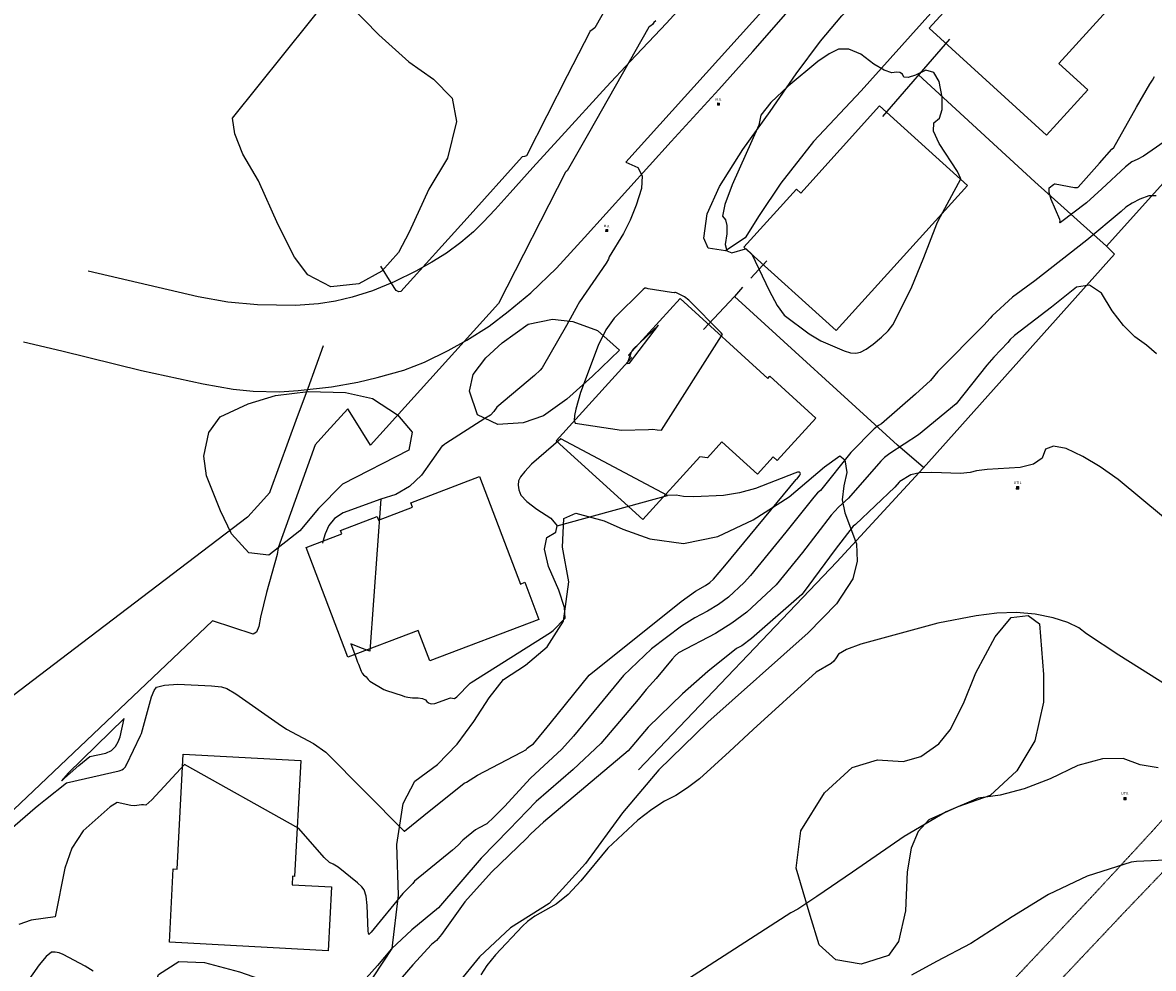
# Model space of a CAD drawing. Extents: x 1269897 to 1275597, y 523015 to 527763.
# Drawn here: x 1271860 to 1272197, y 525664 to 525946 of the extents above; entities that cross this region are included whole.
import ezdxf
from ezdxf.enums import TextEntityAlignment as Align

# ---------------------------------------------------------------- set-up
doc = ezdxf.new("R2010")
doc.units = 0
doc.header["$MEASUREMENT"] = 0
doc.linetypes.add('HIDDEN2', pattern=[0.1875, 0.125, -0.0625])
doc.layers.get('0').update_dxf_attribs({"linetype": 'CONTINUOUS'})
doc.layers.add('Obscure', color=1, linetype='CONTINUOUS')
doc.layers.add('SITE-MISC', color=8, linetype='CONTINUOUS', lineweight=0)
doc.layers.add('UTIL-MISC-STRC', color=8, linetype='CONTINUOUS', lineweight=0)
for name, color, linetype, lineweight, transparency in [('V-BLDG', 85, 'CONTINUOUS', 25, 0.3), ('V-FENC-LINK', 25, 'FENCELINE3', 25, 0.3), ('V-ROAD-GRVL', 1, 'HIDDEN2', 25, 0.3), ('V-UTIL', 8, 'CONTINUOUS', 25, 0.3)]:
    doc.layers.add(name, color=color, linetype=linetype, lineweight=lineweight, transparency=transparency)
doc.layers.add('V-ROAD-ASPH', color=1, linetype='CONTINUOUS', transparency=0.3)
doc.layers.add('V-VEGE-TREE', color=65, linetype='TREELINE3', transparency=0.3)
doc.styles.add('Style-WORKING', font='WORKING.shx')
doc.linetypes.add('FENCELINE3', pattern='A,0.35,-0.001,["X",Standard,S=0.08,R=0,X=0,Y=-0.04],0', length=0.351)
doc.linetypes.add('TREELINE3', pattern='A,0,-0.0325,[206,jpccad.shx,S=0.0325,R=0,X=0,Y=0],-0.03', length=0.0625)

# ---------------------------------------------------------------- blocks, each defined once
blk = doc.blocks.new('UTILM')
at = {"layer": 'UTIL-MISC-STRC', "linetype": 'Continuous', "lineweight": 13}
blk.add_hatch(color=36, dxfattribs=at).paths.add_polyline_path([(-0.014168, 0.014168), (-0.014168, -0.014168), (0.014168, -0.014168), (0.014168, 0.014168)])
at = {"layer": 'UTIL-MISC-STRC', "linetype": 'Continuous', "lineweight": 13, "flags": 128}
blk.add_lwpolyline([(-0.014168, 0.014168), (-0.014168, -0.014168), (0.014168, -0.014168), (0.014168, 0.014168), (-0.014168, 0.014168)], close=True, dxfattribs=at)
at = {"layer": 'UTIL-MISC-STRC', "linetype": 'Continuous', "lineweight": 0}
blk.add_point((0, 0), dxfattribs=at)
at = {"layer": 'UTIL-MISC-STRC', "linetype": 'Continuous', "lineweight": 13, "style": 'Style-WORKING'}
blk.add_text('UTIL', height=0.032, dxfattribs=at).set_placement((-0.00125, 0.04499999999999998), align=Align.CENTER)
blk = doc.blocks.new('MB')
at = {"layer": 'SITE-MISC', "linetype": 'Continuous', "lineweight": 13}
blk.add_hatch(color=36, dxfattribs=at).paths.add_polyline_path([(-0.010626, 0.010626), (-0.010626, -0.010626), (0.010626, -0.010626), (0.010626, 0.010626)])
at = {"layer": 'SITE-MISC', "linetype": 'Continuous', "lineweight": 13, "flags": 128}
blk.add_lwpolyline([(-0.010626, 0.010626), (-0.010626, -0.010626), (0.010626, -0.010626), (0.010626, 0.010626), (-0.010626, 0.010626)], close=True, dxfattribs=at)
at = {"layer": 'SITE-MISC', "linetype": 'Continuous', "lineweight": 0}
blk.add_point((0, 0), dxfattribs=at)
at = {"layer": 'SITE-MISC', "linetype": 'Continuous', "lineweight": 13, "style": 'Style-WORKING'}
blk.add_text('M.B.', height=0.024, dxfattribs=at).set_placement((-0.00094482421875, 0.034626), align=Align.CENTER)

msp = doc.modelspace()

# ---------------------------------------------------------------- linework, layer by layer
at = {"color": 128, "linetype": 'ByBlock', "lineweight": -2, "flags": 128}
for points, elevation in [([(1272125.619102344, 525999.0665945744), (1272040.039102344, 525904.1665945745), (1272043.579102344, 525902.5365945743), (1272044.859102344, 525900.0665945744), (1272044.709102344, 525896.3265945744), (1272043.119102344, 525891.3165945744), (1272041.339102344, 525886.8265945744), (1272039.369102344, 525882.8465945744), (1272035.029102344, 525875.8765945744), (1272034.869102344, 525875.2465945743), (1272034.139102344, 525874.0365945743), (1272026.239102344, 525862.4965945743), (1272025.849102344, 525861.8665945744), (1272025.769102344, 525861.6565945745), (1272022.309102344, 525855.4665945743), (1272015.049102344, 525842.8065945744), (1272014.539102344, 525842.1265945744), (1272012.859102344, 525840.5865945744), (1272001.589102344, 525831.1265945744), (1272000.679102344, 525829.7965945743), (1271999.659102344, 525828.7965945743), (1271998.059102344, 525827.7265945743), (1271986.419102344, 525820.3465945744), (1271986.089102344, 525820.0665945744), (1271985.459102344, 525819.6465945744), (1271985.339102344, 525819.5865945744), (1271979.099102344, 525810.8965945744), (1271975.559102344, 525807.5465945743), (1271971.519102344, 525805.1665945745), (1271966.989102344, 525803.7365945743), (1271955.809102344, 525799.6665945745), (1271953.259102344, 525797.9565945745), (1271951.479102344, 525795.8565945744), (1271950.469102344, 525793.3665945744), (1271949.749102344, 525791.1365945744), (1271949.642495209, 525790.6617082441)], 416), ([(1272049.904324057, 525977.8146577853), (1272030.792615858, 525944.1760540338), (1272030.030154976, 525943.5850156271), (1272029.298333114, 525943.0427484206), (1272029.262141588, 525942.9719253567), (1272022.537082439, 525929.811681787), (1272010.37962866, 525906.0208051006), (1272009.78448696, 525905.8486458564), (1272009.196602344, 525905.7415945744), (1272009.154404948, 525905.6948032856), (1271992.711421433, 525887.4617258147), (1271972.982602344, 525865.5850945743), (1271972.359346247, 525865.4751311598), (1271971.555769011, 525865.8951660029), (1271971.548209664, 525865.9072095461), (1271970.143482537, 525868.145219269), (1271967.01514278, 525873.1292867481)], 412), ([(1272048.938514109, 525946.2242416333), (1272048.416245201, 525945.6934517173), (1272047.922991233, 525945.1915945744), (1272047.433696939, 525944.773081061), (1272046.939102344, 525944.4534366797), (1272046.907501914, 525944.3978166204), (1272028.907509582, 525912.7159489781), (1272022.536940182, 525901.503081061), (1272022.282786555, 525901.3060682587), (1272022.038845934, 525901.1253125232), (1272022.026782092, 525901.1017048352), (1272002.069102344, 525862.0465945743), (1271963.949102344, 525819.7765945743), (1271958.833895742, 525827.9261361392), (1271957.144451181, 525830.617757365), (1271957.139348996, 525830.6120974505), (1271950.964559485, 525823.7623309492), (1271947.494218623, 525819.912641086), (1271947.488604733, 525819.8970775835), (1271936.429102344, 525789.2365945743), (1271936.089102344, 525787.2465945743), (1271932.969102344, 525775.8765945744), (1271931.169102344, 525768.6065945744), (1271930.709102344, 525765.7965945743), (1271929.989102344, 525764.1065945744), (1271928.979102344, 525763.5365945743), (1271916.819102344, 525767.4965945743), (1271822.049102344, 525677.4865945743)], 414), ([(1272122.449102344, 525930.3265945744), (1272121.699102344, 525930.8265945744), (1272120.629102344, 525930.9465945745), (1272119.239102344, 525930.6965945745), (1272117.009102344, 525931.4965945743), (1272113.929102344, 525933.3565945744), (1272110.019102344, 525936.2665945743), (1272106.499102344, 525937.7465945743), (1272103.379102344, 525937.8165945744), (1272100.659102344, 525936.4465945745), (1272097.259102344, 525934.1665945745), (1272088.429102344, 525926.8065945744), (1272083.189102344, 525921.9365945745), (1272080.259102344, 525918.0965945744), (1272079.629102344, 525915.1965945745), (1272071.749102344, 525897.3665945744), (1272069.519102344, 525891.5365945743), (1272068.829102344, 525888.0865945744), (1272069.699102344, 525886.9865945743), (1272070.119102344, 525885.2165945743), (1272070.109102344, 525882.7465945743), (1272069.649102344, 525879.6065945744), (1272070.159102344, 525877.7465945743), (1272071.609102344, 525877.1665945745), (1272075.699102344, 525878.2765945743), (1272075.846023745, 525878.2917411106), (1272077.609858365, 525876.6956153556), (1272082.729102344, 525865.8765945744), (1272085.139102344, 525861.4065945745), (1272087.179102344, 525858.5265945743), (1272094.679102344, 525852.9565945745), (1272098.119102344, 525850.9065945745), (1272105.079102344, 525847.8965945744), (1272106.959102344, 525847.3665945744), (1272108.579102344, 525847.2365945743), (1272109.939102344, 525847.5165945743), (1272111.669102344, 525848.4065945745), (1272113.769102344, 525849.8865945744), (1272116.249102344, 525851.9665945743), (1272118.199102344, 525853.8765945744), (1272119.619102344, 525855.6165945744), (1272125.079102344, 525866.5165945743), (1272128.779102344, 525875.7065945745), (1272132.659102344, 525885.7565945743), (1272133.138783473, 525886.6809116341), (1272139.822986004, 525899.123309704), (1272139.829102344, 525899.1665945745), (1272138.819102344, 525901.3765945744), (1272133.369102344, 525909.6765945745), (1272131.739102344, 525913.3365945744), (1272131.779102344, 525915.8765945744), (1272133.479102344, 525917.2865945743), (1272134.329102344, 525919.8065945744), (1272134.309102344, 525923.4465945745), (1272133.429102344, 525928.2065945745), (1272131.809102344, 525930.8865945744), (1272129.459102344, 525931.5065945743), (1272126.379102344, 525930.0465945743), (1272124.179102344, 525929.3565945744), (1272122.869102344, 525929.4565945745), (1272122.449102344, 525930.3265945744)], 418), ([(1272202.969102344, 525912.0065945743), (1272194.239102344, 525905.9365945745), (1272192.389102344, 525904.8865945744), (1272190.799102344, 525904.2165945743), (1272188.929102344, 525902.7465945743), (1272181.849102344, 525896.2065945745), (1272177.309102344, 525891.9665945743), (1272169.519102344, 525886.1165945744), (1272169.429102344, 525886.0965945744), (1272169.379102344, 525886.1665945745), (1272169.399102344, 525886.6165945744), (1272169.299102344, 525887.0865945744), (1272166.729102344, 525892.9765945743), (1272166.119102344, 525895.0865945744), (1272166.179102344, 525896.4365945745), (1272167.429102344, 525897.4465945745), (1272167.789102344, 525897.6765945745), (1272167.959102344, 525897.7165945743), (1272173.709102344, 525896.6065945744), (1272174.569102344, 525896.5465945743), (1272174.829102344, 525896.6665945745), (1272181.159102344, 525903.8465945744), (1272184.799102344, 525907.9565945745), (1272185.419102344, 525908.5465945743), (1272192.239102344, 525920.5165945743), (1272196.139102344, 525927.3965945744), (1272196.949102344, 525928.5765945744), (1272197.519102344, 525929.6265945744)], 416), ([(1272198.029102344, 525894.0665945744), (1272195.899102344, 525894.0965945744), (1272193.159102344, 525893.0665945744), (1272190.869102344, 525891.9365945745), (1272189.029102344, 525890.7165945743), (1272187.629102344, 525889.3965945744), (1272177.429102344, 525880.8465945744), (1272161.919102344, 525868.7965945743), (1272155.229102344, 525863.9265945745), (1272149.189102344, 525858.3765945744), (1272148.619102344, 525857.6365945744), (1272146.659102344, 525855.5865945744), (1272132.959102344, 525841.7765945743), (1272130.779102344, 525839.1165945744), (1272126.359102344, 525835.0365945743), (1272116.229102344, 525826.2065945745), (1272115.309102344, 525825.6565945745), (1272114.049102344, 525824.6565945745), (1272107.029102344, 525817.6265945744), (1272098.029102344, 525806.2865945743), (1272097.179102344, 525805.5665945744), (1272096.079102344, 525804.3565945744), (1272087.749102344, 525793.8565945744), (1272077.169102344, 525780.9965945743), (1272075.289102344, 525778.9165945745), (1272070.569102344, 525774.5065945743), (1272067.649102344, 525772.3765945744), (1272064.339102344, 525770.3365945744), (1272060.629102344, 525768.4065945745), (1272056.619102344, 525765.9065945745), (1272047.669102344, 525759.1565945745), (1272039.319102344, 525751.1665945745), (1272024.409102344, 525733.1165945744), (1272020.969102344, 525729.1965945745), (1272011.649102344, 525720.5865945744), (1272003.839102344, 525712.1865945745), (1272000.729102344, 525708.9465945745), (1271998.609102344, 525707.0465945743), (1271996.099102344, 525705.7265945743), (1271995.379102344, 525705.2765945743), (1271995.219102344, 525705.2165945743), (1271991.479102344, 525702.1265945744), (1271990.099102344, 525700.6665945745), (1271988.399102344, 525699.1865945745), (1271977.089102344, 525689.9565945745), (1271976.559102344, 525689.2565945743), (1271975.789102344, 525688.3965945744), (1271973.549102344, 525686.2365945743), (1271964.149102344, 525674.7065945745), (1271963.999102344, 525674.5865945744), (1271963.949102344, 525674.5265945743), (1271963.899102344, 525674.4865945743), (1271963.569102344, 525674.0965945744), (1271963.469102344, 525674.0365945743), (1271963.419102344, 525674.0765945744), (1271963.389102344, 525674.4365945745), (1271963.289102344, 525675.0265945743), (1271962.949102344, 525682.7165945743), (1271962.609102344, 525685.4765945743), (1271962.069102344, 525687.3065945744), (1271961.329102344, 525688.1965945745), (1271960.089102344, 525689.3965945744), (1271954.299102344, 525694.1065945744), (1271952.819102344, 525695.0265945743), (1271951.719102344, 525695.5165945743), (1271950.089102344, 525696.9465945745), (1271942.599752499, 525705.5977758004), (1271908.524641664, 525724.6262078951), (1271898.829102344, 525714.1065945744), (1271896.999102344, 525712.5865945744), (1271896.329102344, 525712.6565945745), (1271895.659102344, 525712.6465945744), (1271895.009102344, 525712.5765945744), (1271894.349102344, 525712.4165945745), (1271893.509102344, 525712.3965945744), (1271892.489102344, 525712.4965945743), (1271888.419102344, 525713.3365945744), (1271886.329102344, 525712.0265945743), (1271878.369102344, 525704.8865945744), (1271874.989102344, 525699.7365945743), (1271872.829102344, 525693.7665945743), (1271869.959102344, 525679.2565945743), (1271862.859102344, 525678.2565945743), (1271859.139102344, 525677.0165945743)], 418), ([(1272046.756572803, 525824.4989531382), (1272048.040504448, 525824.5776615917), (1272049.365713135, 525824.408809854), (1272050.660504448, 525824.3126615917), (1272068.552780057, 525852.3419299568), (1272068.859102344, 525852.7465945743), (1272068.479102344, 525853.2565945743), (1272058.769102344, 525863.0365945743), (1272057.509102344, 525864.0365945743), (1272055.159102344, 525865.1565945745), (1272054.849102344, 525865.2665945743), (1272054.649102344, 525865.2765945743), (1272054.569102344, 525865.1965945745), (1272053.679102344, 525865.2665945743), (1272046.639102344, 525866.4165945745), (1272046.079102344, 525866.5665945744), (1272045.869102344, 525866.5965945744), (1272045.709102344, 525866.6065945744), (1272045.159102344, 525866.1565945745), (1272036.509102344, 525857.6865945745), (1272034.079102344, 525854.1565945745), (1272031.739102344, 525849.5565945744), (1272026.479102344, 525835.5065945743), (1272025.119102344, 525830.5165945743), (1272024.769102344, 525828.6265945744), (1272024.619102344, 525827.1365945744), (1272024.883854542, 525826.3915942032), (1272038.727661383, 525824.3180605593), (1272046.756572803, 525824.4989531382)], 418), ([(1271798.78434044, 525700.6665945743), (1271873.621329837, 525757.6074324165), (1271927.314378232, 525798.4605878745), (1271927.367151125, 525798.5007409158), (1271930.231613855, 525801.6730265068), (1271933.900289141, 525805.7359474949), (1271933.903736491, 525805.739765306), (1271934.119846191, 525806.3265649996), (1271942.215835594, 525828.3094935959), (1271945.33427687, 525836.7769542712), (1271945.346245202, 525836.8094517178), (1271949.927644105, 525849.5105569134)], 412), ([(1271848.329102344, 525698.2465945743), (1271864.024102344, 525711.7790945743), (1271865.122435678, 525712.6799279077), (1271867.134102344, 525714.2815945743), (1271873.329102344, 525719.2565945743), (1271886.849102344, 525722.3265945744), (1271889.089102344, 525722.7865945743), (1271889.369102344, 525722.8765945744), (1271889.869102344, 525723.1065945744), (1271890.319102344, 525723.3965945744), (1271890.709102344, 525723.7765945743), (1271890.889102344, 525723.9865945743), (1271891.069102344, 525724.2365945743), (1271891.249102344, 525724.5365945743), (1271895.419102344, 525733.2765945743), (1271895.659102344, 525733.9265945745), (1271898.659102344, 525744.8765945744), (1271899.469102344, 525746.7665945743), (1271900.189102344, 525747.7465945743), (1271902.559102344, 525748.3465945744), (1271906.579102344, 525748.5665945744), (1271916.559102344, 525748.1565945745), (1271919.519102344, 525747.7865945743), (1271921.139102344, 525747.3165945744), (1271923.859102344, 525745.7765945743), (1271936.409102344, 525736.8665945744), (1271938.949102344, 525735.1865945745), (1271946.989102344, 525730.8965945744), (1271950.659102344, 525728.3265945744), (1271973.949102344, 525704.7665945743), (1271973.979102344, 525704.7665945743), (1271974.059102344, 525704.7865945743), (1271974.109102344, 525704.8065945744), (1271979.809102344, 525709.4965945743), (1271991.809102344, 525719.1365945744), (1271992.509102344, 525719.4365945745), (1271995.829102344, 525721.4565945745), (1272008.909102344, 525728.3565945744), (1272010.409102344, 525729.1765945745), (1272010.449102344, 525729.2865945743), (1272010.539102344, 525729.3965945744), (1272010.669102344, 525729.5165945743), (1272011.039102344, 525729.7965945743), (1272011.439102344, 525730.1665945745), (1272012.499102344, 525730.8765945744), (1272017.489102344, 525736.8665945744), (1272029.109102344, 525751.2465945743), (1272056.529102344, 525773.2365945743), (1272060.789102344, 525776.3265945744), (1272063.809102344, 525778.0265945743), (1272065.059102344, 525778.9465945745), (1272066.149102344, 525779.9165945745), (1272069.529102344, 525783.8265945744), (1272090.809102344, 525809.5365945743), (1272090.999102344, 525809.7765945743), (1272091.039102344, 525809.8065945744), (1272091.879102344, 525810.8965945744), (1272092.059102344, 525811.3065945744), (1272092.019102344, 525811.6065945744), (1272091.759102344, 525811.7865945743), (1272091.209102344, 525811.7365945743), (1272090.369102344, 525811.4465945745), (1272078.699102344, 525806.8865945744), (1272073.929102344, 525805.6065945744), (1272069.109102344, 525804.8065945744), (1272060.239102344, 525804.4165945745), (1272057.159102344, 525804.5665945744), (1272054.999102344, 525804.9465945745), (1272052.431239053, 525804.7891776676), (1272020.659959638, 525821.745498291), (1272011.959102344, 525814.1465945744), (1272009.889102344, 525811.9965945743), (1272008.589102344, 525810.3365945744), (1272008.069102344, 525809.1665945745), (1272007.909102344, 525807.8765945744), (1272008.129102344, 525806.4665945743), (1272008.709102344, 525804.9365945745), (1272010.489102344, 525803.0265945743), (1272013.469102344, 525800.7365945743), (1272017.659102344, 525798.0765945744), (1272019.559102344, 525795.7765945743), (1272052.431239053, 525804.7891776676)], 416), ([(1272200.229102344, 525798.3765945744), (1272186.699102344, 525809.5465945743), (1272181.369102344, 525813.3765945744), (1272176.209102344, 525816.4665945743), (1272171.199102344, 525818.8165945744), (1272167.499102344, 525819.5165945743), (1272165.119102344, 525818.5765945744), (1272164.039102344, 525815.9765945743), (1272161.489102344, 525814.1765945745), (1272157.479102344, 525813.1565945745), (1272147.679102344, 525812.5865945744), (1272144.539102344, 525812.1565945745), (1272142.579102344, 525811.6365945744), (1272139.709102344, 525811.3765945744), (1272131.209102344, 525811.6765945745), (1272127.559102344, 525811.5465945743), (1272124.949102344, 525811.0165945743), (1272121.669102344, 525808.9765945743), (1272121.499102344, 525808.8165945744), (1272120.169102344, 525807.3065945744), (1272108.439102344, 525796.2165945743), (1272107.759102344, 525795.6365945744), (1272102.389102344, 525788.7165945743), (1272092.869102344, 525775.8465945744), (1272092.439102344, 525775.3165945744), (1272077.449102344, 525762.1665945745), (1272074.609102344, 525760.0265945743), (1272073.049102344, 525759.2165945743), (1272064.439102344, 525752.4065945745), (1272056.869102344, 525745.6865945745), (1272046.659102344, 525735.7765945743), (1272040.749102344, 525728.7465945743), (1272015.539102344, 525707.4665945743), (1272011.709102344, 525704.0665945744), (1272010.459102344, 525702.6765945745), (1272000.029102344, 525692.6065945744), (1271992.099102344, 525683.7665945743), (1271985.139102344, 525673.9965945743), (1271983.559102344, 525672.2565945743), (1271982.099102344, 525671.0765945744), (1271976.519102344, 525665.0165945743), (1271964.459102344, 525651.0365945743)], 422), ([(1271966.989102344, 525803.7365945743), (1271963.724102344, 525758.4315945745), (1271961.219286608, 525759.3015099337), (1271958.05670127, 525760.6380025548), (1271959.444109749, 525756.9379367616), (1271960.069102344, 525755.1665945745), (1271960.389102344, 525754.5365945743), (1271961.189102344, 525752.4665945743), (1271961.489102344, 525751.8765945744), (1271961.839102344, 525751.4365945745), (1271962.249102344, 525751.1265945744), (1271962.609102344, 525750.7865945743), (1271962.929102344, 525750.3965945744), (1271963.199102344, 525749.9565945745), (1271963.749102344, 525749.4865945743), (1271967.869102344, 525747.0565945744), (1271968.739102344, 525746.6765945745), (1271973.419102344, 525745.2365945743), (1271974.079102344, 525744.9265945745), (1271975.089102344, 525744.7165945743), (1271976.449102344, 525744.5865945744), (1271978.169102344, 525744.5565945744), (1271979.459102344, 525744.3565945744), (1271980.319102344, 525743.9865945743), (1271980.749102344, 525743.4565945745), (1271981.209102344, 525743.0665945744), (1271981.709102344, 525742.8165945744), (1271982.249102344, 525742.7065945745), (1271983.139102344, 525742.8665945744), (1271987.779102344, 525744.5865945744), (1271988.939102344, 525744.3565945744), (1271989.679102344, 525744.8165945744), (1271993.669102344, 525748.9365945745), (1271993.939102344, 525749.1165945744), (1272017.549102344, 525763.9565945745), (1272018.419102344, 525764.6465945744), (1272021.979102344, 525768.2465945743), (1272021.759102344, 525771.4465945745), (1272020.079102344, 525776.5765945744), (1272016.949102344, 525783.6365945744), (1272015.759102344, 525788.8665945744), (1272016.489102344, 525792.2665945743), (1272019.169102344, 525793.8465945744), (1272019.559102344, 525795.7765945743)], 416), ([(1272201.879102344, 525747.8065945744), (1272186.909102344, 525757.2065945745), (1272177.299102344, 525763.5965945744), (1272175.049102344, 525765.4065945745), (1272171.749102344, 525766.9965945743), (1272167.409102344, 525768.3565945744), (1272162.019102344, 525769.4965945743), (1272156.399102344, 525769.9665945743), (1272150.539102344, 525769.7865945743), (1272144.439102344, 525768.9365945745), (1272132.969102344, 525766.7765945743), (1272110.049102344, 525760.5165945743), (1272105.789102344, 525758.9265945745), (1272103.349102344, 525757.5565945744), (1272102.729102344, 525756.4265945745), (1272102.009102344, 525755.5065945743), (1272101.179102344, 525754.8065945744), (1272096.769102344, 525752.2165945743), (1272077.979102344, 525735.1165945744), (1272070.929102344, 525728.5965945744), (1272061.929102344, 525720.4265945745), (1272058.369102344, 525717.6765945745), (1272054.899102344, 525715.4565945745), (1272051.509102344, 525713.7665945743), (1272047.739102344, 525711.3065945744), (1272043.579102344, 525708.0865945744), (1272034.689102344, 525699.7465945743), (1272026.619102344, 525689.9765945743), (1272022.849102344, 525685.9765945743), (1272019.229102344, 525683.0465945743), (1272012.939102344, 525679.4765945743), (1272010.759102344, 525677.9165945745), (1272009.209102344, 525676.5165945743), (1272001.169102344, 525668.0165945743), (1271998.639102344, 525664.8265945744), (1271996.839102344, 525662.0065945743)], 424), ([(1271873.875769011, 525722.1065945743), (1271871.822435678, 525719.8332612411), (1271877.054102344, 525724.3440945745), (1271880.349102344, 525727.0465945743), (1271885.059102344, 525728.0265945743), (1271886.779102344, 525728.8665945744), (1271887.999102344, 525729.9965945743), (1271888.729102344, 525731.4165945745), (1271889.319102344, 525732.9465945745), (1271890.569102344, 525738.3765945744), (1271873.875769011, 525722.1065945743)], 414), ([(1272198.679102344, 525723.6365945744), (1272193.309102344, 525724.5665945744), (1272188.199102344, 525726.4565945745), (1272182.019102344, 525726.3865945744), (1272174.759102344, 525724.3665945744), (1272166.429102344, 525720.3865945744), (1272158.689102344, 525717.4365945745), (1272151.549102344, 525715.5265945743), (1272144.999102344, 525714.6565945745), (1272135.479102344, 525710.5365945743), (1272122.989102344, 525703.1865945745), (1272107.529102344, 525692.5865945744), (1272096.969102344, 525685.3865945744), (1272091.279102344, 525681.5765945744), (1272089.189102344, 525680.4965945743), (1272046.669102344, 525653.1065945744)], 426), ([(1272203.019102344, 525696.2665945743), (1272192.199102344, 525695.8165945744), (1272190.609102344, 525695.5865945744), (1272177.499102344, 525691.3965945744), (1272165.939102344, 525685.9165945745), (1272155.159102344, 525679.3065945744), (1272142.799102344, 525671.3665945744), (1272132.559102344, 525665.9465945745), (1272125.119102344, 525661.9565945745)], 428)]:
    msp.add_lwpolyline(points, dxfattribs=dict(at, elevation=elevation))
at = {"color": 47, "linetype": 'ByBlock', "lineweight": -2, "elevation": 420, "flags": 128}
for points in [[(1272198.109102344, 525847.0665945744), (1272195.149102344, 525849.6265945744), (1272191.679102344, 525852.0965945744), (1272188.289102344, 525855.4965945743), (1272184.989102344, 525859.8265945744), (1272181.779102344, 525865.0965945744), (1272178.229102344, 525867.4565945745), (1272174.349102344, 525866.9165945745), (1272166.909102344, 525860.8965945744), (1272155.829102344, 525852.5365945743), (1272154.589102344, 525851.3265945744), (1272153.869102344, 525850.3865945744), (1272149.669102344, 525846.0365945743), (1272147.559102344, 525843.6365945744), (1272138.419102344, 525832.1365945744), (1272127.279102344, 525822.8765945744), (1272118.699102344, 525817.3465945744), (1272117.069102344, 525816.1065945744), (1272116.029102344, 525815.0865945744), (1272106.339102344, 525803.9765945743), (1272103.359102344, 525801.3565945744), (1272101.209102344, 525798.9965945743), (1272092.659102344, 525787.8065945744), (1272084.799102344, 525778.1565945745), (1272076.069102344, 525770.0765945744), (1272071.619102344, 525766.7865945743), (1272066.709102344, 525763.7465945743), (1272055.679102344, 525757.9165945745), (1272054.689102344, 525757.0365945743), (1272053.820351793, 525756.0106752221), (1272049.084102344, 525750.3165945744), (1272046.039102344, 525747.0315945745), (1272043.723001111, 525744.0865763382), (1272032.579102344, 525730.9265945745), (1272024.369102344, 525723.1665945745), (1272013.279102344, 525713.6765945745), (1272005.259102344, 525705.3265945744), (1271996.949102344, 525696.8065945744), (1271984.209102344, 525681.9765945743), (1271984.169102344, 525681.9265945745), (1271976.259102344, 525675.4465945745), (1271970.229102344, 525669.7765945743), (1271965.989102344, 525664.7965945743), (1271956.649102344, 525654.3765945744)], [(1272040.409102344, 525844.0965945744), (1272041.081906552, 525844.2087286089), (1272049.78856141, 525855.5556546138), (1272042.239102344, 525848.4065945745), (1272041.819102344, 525847.8565945744), (1272041.469102344, 525847.2365945743), (1272040.409102344, 525844.1065945744), (1272040.399102344, 525844.0865945744), (1272040.409102344, 525844.0965945744)], [(1271881.299102344, 525663.0765945744), (1271878.959102344, 525664.5465945743), (1271872.339102344, 525668.0765945744), (1271871.179102344, 525668.5465945743), (1271870.019102344, 525668.7865945743), (1271868.879102344, 525668.7965945743), (1271867.279102344, 525667.5165945743), (1271865.209102344, 525664.9665945743), (1271857.639102344, 525654.2565945743)]]:
    msp.add_lwpolyline(points, dxfattribs=at)
at = {"layer": 'Obscure'}
msp.add_polyline3d([(1272164.45, 525751.53, 425.36), (1272164.47, 525743.23, 425.62), (1272161.93, 525731.72, 426.38), (1272156.52, 525722.77, 426.21), (1272148.54, 525715.41, 426.3), (1272138.97, 525712.04, 426.05), (1272130.35, 525708.1900000001, 426.1), (1272127.16, 525704.67, 426.54), (1272125.09, 525699.72, 426.71), (1272123.83, 525692.6900000001, 426.77), (1272123.37, 525681.03, 427.86), (1272121.31, 525671.92, 428.3), (1272118.28, 525667.76, 428.18), (1272110.14, 525665.1900000001, 427.82), (1272102.63, 525666.46, 427.36), (1272097.68, 525670.92, 426.84), (1272094.94, 525679.7, 426.1), (1272090.77, 525693.75, 425.66), (1272092.18, 525704.93, 425.39), (1272099.19, 525716.28, 425.21), (1272107.48, 525723.8, 425.18), (1272114.99, 525726.05, 425.05), (1272122.65, 525725.59, 425.08), (1272127.92, 525727.03, 425.28), (1272133.34, 525730.87, 425.26), (1272136.69, 525735.03, 425.1), (1272140.67, 525742.87, 424.89), (1272144.33, 525751.98, 424.67), (1272150.06, 525762.6900000001, 424.49), (1272154.84, 525768.45, 424.64), (1272159.95, 525769.09, 424.9), (1272163.31, 525766.54, 425.23), (1272164.45, 525751.53, 425.36)], dxfattribs=at)
at = {"layer": 'V-BLDG'}
for points in [[(1272165.41, 525912.22, 427.26), (1272130.4, 525944.05, 427.02), (1272146.41, 525961.66, 426.95), (1272148.29, 525959.95, 426.91), (1272166.92, 525980.45, 427.45), (1272191.4, 525958.1900000001, 436.2), (1272169.01, 525933.56, 428.65), (1272177.66, 525925.6900000001, 427.26)], [(1272115.66, 525920.89, 436.57), (1272141.83, 525897.21, 436.62), (1272102.66, 525853.93, 427.9), (1272075.21, 525878.77, 427.29), (1272090.88, 525896.08, 427.99), (1272092.16, 525894.92, 436.57)], [(1272045.11, 525797.65, 435.47), (1272019.27, 525821.14, 435.3), (1272041.68, 525845.79, 427.67), (1272040.8, 525846.59, 427.19), (1272056.17, 525863.5, 427.07), (1272082.36, 525839.6900000001, 427.13), (1272082.96, 525840.35, 427.16), (1272096.68, 525827.87, 427.22), (1272085.16, 525815.2, 427.28), (1272083.9, 525816.35, 430.55), (1272079.21, 525811.18, 427.18), (1272068.64, 525820.78, 427.05), (1272064.35, 525816.06, 428.04), (1272062.08, 525816.34, 435.55)], [(1271957.17, 525756.63, 434.29), (1271944.73, 525789.35, 434.26), (1271955.35, 525793.39, 434.35), (1271954.98, 525794.36, 434.36), (1271965.93, 525798.53, 434.4), (1271966.32, 525797.51, 434.36), (1271976.47, 525801.37, 426.03), (1271975.97, 525802.67, 425.49), (1271996.46, 525810.46, 425.45), (1272008.63, 525778.45, 425.84), (1272009.94, 525778.95, 425.8), (1272014.13, 525767.91, 425.92), (1271981.6, 525755.54, 425.57), (1271978.15, 525764.61, 434.29)], [(1271951.37, 525669.2, 428.3), (1271904, 525671.7, 428.54), (1271905.15, 525693.5700000001, 428.54), (1271906.35, 525693.51, 437.03), (1271908.16, 525727.72, 437.52), (1271943.14, 525725.87, 437.13), (1271941.32, 525691.34, 436.61), (1271940.72, 525691.37, 427.95), (1271940.58, 525688.84, 429.28), (1271952.37, 525688.22, 428.3)]]:
    msp.add_polyline3d(points, close=True, dxfattribs=at)
at = {"layer": 'V-FENC-LINK'}
for p, q in [((1272136.49, 525940.79, 421.62), (1272116.51, 525917.77, 422.58)), ((1272077.28, 525869.56, 421.75), (1272082, 525874.7, 421.76))]:
    msp.add_line(p, q, dxfattribs=at)
at = {"layer": 'V-FENC-LINK', "extrusion": (-0.6727560918406065, -0.7373120289347038, 0.06140205924514097), "elevation": -1243580.01613802}
msp.add_lwpolyline([(585236.2907773005, 76925.6137375315), (585283.3855667557, 76923.70012676496), (585312.1056602169, 76927.18670554378)], dxfattribs=at)
at = {"layer": 'V-FENC-LINK', "extrusion": (0.04633521173825979, -0.03235335836806786, 0.9984018771794643), "elevation": 42349.57107072748}
msp.add_lwpolyline([(1159420.464374719, -740716.6782334419), (1159416.778244893, -740716.324331044), (1159403.456537756, -740714.3778678556)], dxfattribs=at)
at = {"layer": 'V-FENC-LINK', "extrusion": (-0.670079412568472, -0.7284605381403911, 0.142614253229133), "elevation": -1235400.61495542}
msp.add_lwpolyline([(580290.5692060064, 178435.7748413644), (580280.3644670569, 178433.5016051308), (580214.6113622527, 178431.3597114352)], dxfattribs=at)
at = {"layer": 'V-FENC-LINK'}
msp.add_polyline3d([(1272209.96, 525908.83, 420.65), (1272183.29, 525879.08, 422.93), (1272185.63, 525876.68, 423.25), (1272128.58, 525812.95, 426.82), (1272102.87, 525785.05, 427.19), (1272043.83, 525723.13, 428.32)], dxfattribs=at)
at = {"layer": 'V-ROAD-ASPH', "flags": 128}
for points, elevation in [([(1272097.44, 525995.31), (1272052.11, 525945.59), (1272041.28, 525934.12), (1272034.31, 525926.6), (1272020.85, 525911.89), (1272012.29, 525902.58), (1272005.6, 525895.03), (1272001.06, 525890.0700000001), (1271997.55, 525886.23), (1271994.64, 525883.4), (1271990.9, 525880.2), (1271986.63, 525877), (1271982.25, 525874.3200000001), (1271977.47, 525871.63), (1271971.01, 525868.43), (1271964.55, 525865.8200000001), (1271958.49, 525863.86), (1271953.5, 525862.6900000001), (1271948.43, 525861.97), (1271941.61, 525861.43), (1271930.24, 525861.65), (1271921.46, 525862.4400000001), (1271912.6, 525864.02), (1271879.82, 525871.7)], 403.54), ([(1271860.59, 525850.56), (1271872.01, 525847.95), (1271895.68, 525842.04), (1271914.12, 525838.04), (1271923.02, 525836.46), (1271928.93, 525835.92), (1271936.87, 525835.73), (1271942.42, 525836.14), (1271952.31, 525837.15), (1271960.21, 525838.56), (1271965.95, 525839.93), (1271973.84, 525842.17), (1271980.06, 525844.52), (1271987.12, 525848.03), (1271992.63, 525851.0700000001), (1271999.26, 525855.29), (1272004.98, 525859.66), (1272011.73, 525865.2), (1272019.36, 525872.55), (1272027.69, 525881.66), (1272053.53, 525910.28), (1272067.71, 525925.8200000001), (1272077.87, 525937.09), (1272090.53, 525951.52)], 408.27)]:
    msp.add_lwpolyline(points, dxfattribs=dict(at, elevation=elevation))
at = {"layer": 'V-ROAD-GRVL', "flags": 128}
for points, elevation in [([(1271362.59, 524971.1900000001), (1271385.77, 524989.71), (1271413.96, 525011.38), (1271432.52, 525025.5700000001), (1271461.07, 525048.95), (1271483.93, 525067.68), (1271515.47, 525092.18), (1271542.8, 525114.3200000001), (1271558.11, 525126.76), (1271575.76, 525141.22), (1271589.59, 525153.17), (1271611.92, 525170.89), (1271637.44, 525192.18), (1271653.24, 525204.78), (1271676.9, 525223.51), (1271701.46, 525243.09), (1271728.21, 525265.08), (1271749.16, 525281.15), (1271771.44, 525298.49), (1271793.3, 525315.78), (1271814.46, 525332.86), (1271844.34, 525356.87), (1271872.58, 525379.29), (1271896.45, 525398.45), (1271912.56, 525412.48), (1271925.27, 525424.22), (1271944.99, 525442.84), (1271966.47, 525463), (1271982.04, 525478.63), (1272002.35, 525498.64), (1272029.62, 525525.95), (1272051.14, 525548.72), (1272072.67, 525571.87), (1272093.34, 525593.37), (1272113.22, 525614.92), (1272134.96, 525639.02), (1272157.07, 525662.17), (1272179.49, 525685.96), (1272195.23, 525702.98), (1272215.85, 525725.75), (1272238.6, 525749.59)], 418.24), ([(1271382.75, 524971.52), (1271404.23, 524989.08), (1271419.28, 525001.51), (1271436.61, 525015.6), (1271457.99, 525032.46), (1271479.79, 525050.0700000001), (1271495.69, 525062.83), (1271515.15, 525078.89), (1271532.49, 525092.45), (1271553.33, 525109.31), (1271571.83, 525123.77), (1271589.75, 525138.02), (1271606.29, 525151.68), (1271620.49, 525163.64), (1271637.66, 525177.1900000001), (1271655.15, 525191.55), (1271692.22, 525221.11), (1271709.82, 525235.47), (1271723.91, 525246.89), (1271738.05, 525257.88), (1271757.19, 525273.41), (1271778.04, 525289.85), (1271802.77, 525309.12), (1271834.88, 525334.47), (1271855.36, 525350.75), (1271885.35, 525374.92), (1271911.03, 525396.48), (1271930.75, 525413.93), (1271946.12, 525427.74), (1271970.41, 525451.8), (1271985.98, 525467.59), (1272004.9, 525486.85), (1272022.12, 525504.88), (1272042.43, 525525.47), (1272059.65, 525543.5), (1272081.71, 525567.28), (1272105.46, 525592.5700000001), (1272131.03, 525620.14), (1272150.37, 525640.25), (1272172.7, 525663.83), (1272188.59, 525680.68), (1272202.94, 525695.67), (1272217.13, 525710.8200000001), (1272242.48, 525738.5)], 419.01)]:
    msp.add_lwpolyline(points, dxfattribs=dict(at, elevation=elevation))
at = {"layer": 'V-VEGE-TREE', "flags": 128}
for points, elevation in [([(1272130.88, 525948.56), (1272110.16, 525925.36), (1272095.97, 525910.33), (1272086.25, 525897.85), (1272079.72, 525888.26), (1272075.58, 525881.54), (1272069.68, 525877.7), (1272064.57, 525878.49), (1272063.28, 525881.52), (1272064.23, 525888.71), (1272067.89, 525896.86), (1272074.9, 525907.89), (1272083.02, 525919.25), (1272090.83, 525930.4400000001), (1272098, 525940.2), (1272104.37, 525947.71), (1272108.84, 525952.51), (1272112.03, 525954.91), (1272121.28, 525962.4400000001), (1272128.61, 525968.68), (1272134.67, 525976.04), (1272141.99, 525986.91), (1272150.28, 525997.63), (1272154.58, 526002.42), (1272160.81, 526004.99), (1272163.05, 526003.88), (1272163.06, 525997.97), (1272157.49, 525984.22), (1272151.6, 525974.15), (1272144.43, 525964.08), (1272130.88, 525948.56)], 418.16), ([(1271953.43, 525955.43), (1271966.39, 525942.04), (1271975.35, 525934.0700000001), (1271982.7, 525928.81), (1271988.3, 525923.23), (1271989.59, 525916.21), (1271986.9, 525905.34), (1271981.32, 525896.0700000001), (1271975.44, 525883.28), (1271972.25, 525877.21), (1271967.31, 525871.61), (1271960.45, 525867.92), (1271952.15, 525866.95), (1271945.27, 525870.61), (1271941.27, 525875.87), (1271936.46, 525885.45), (1271930.53, 525898.53), (1271925.89, 525906.51), (1271923.48, 525912.58), (1271922.83, 525917.21), (1271953.43, 525955.43)], 413.58), ([(1272038.11, 525848.09), (1272030.14, 525840.41), (1272022.48, 525833.53), (1272015.46, 525828.5700000001), (1272009.4, 525826.48), (1272001.89, 525825.99), (1271995.82, 525828.85), (1271993.41, 525835.88), (1271994.52, 525840.83), (1271998.34, 525845.79), (1272003.13, 525850.27), (1272010.94, 525855.87), (1272018.13, 525857.3200000001), (1272024.2, 525856.6900000001), (1272031.55, 525853.99), (1272038.11, 525848.09)], 419.24), ([(1271975.39, 525818.28), (1271955.61, 525808.18), (1271948.43, 525800.98), (1271942.85, 525794.26), (1271933.6, 525787.06), (1271927.69, 525787.6900000001), (1271922.57, 525793.43), (1271919.21, 525800.29), (1271915.04, 525810.66), (1271914.23, 525816.5700000001), (1271915.81, 525823.6), (1271919.16, 525828.24), (1271927.45, 525832.09), (1271935.6, 525834.66), (1271945.34, 525835.79), (1271956.52, 525835.49), (1271964.51, 525833.75), (1271972.02, 525828.81), (1271976.34, 525823.71), (1271975.39, 525818.28)], 416.76), ([(1272108.8, 525790.4), (1272108.97, 525785.29), (1272107.7, 525780.02), (1272102.77, 525772.51), (1272094.32, 525763.87), (1272064.5, 525737.3), (1272049.83, 525723.06), (1272038.99, 525710.26), (1272028, 525695.23), (1272017.16, 525683.23), (1272005.67, 525676.03), (1271996.42, 525667.39), (1271989.73, 525659.23), (1271982.24, 525652.1900000001), (1271977.13, 525648.03), (1271971.39, 525642.59), (1271967.57, 525636.1900000001), (1271961.83, 525628.99), (1271954.81, 525626.11), (1271947.3, 525627.37), (1271928.93, 525630.6900000001), (1271919.5, 525634.67), (1271909.11, 525640.24), (1271900.63, 525646.93), (1271898.86, 525656.35), (1271900.76, 525662.11), (1271906.83, 525665.95), (1271914.49, 525665.64), (1271924.88, 525662.95), (1271942.46, 525656.75), (1271953.32, 525655.97), (1271964.81, 525661.42), (1271970.39, 525669.89), (1271972.27, 525685.71), (1271971.77, 525700.88), (1271973.66, 525713.02), (1271977.17, 525719.74), (1271983.86, 525724.7), (1271989.76, 525730.78), (1271994.7, 525737.5), (1271999.32, 525744.53), (1272003.62, 525749.97), (1272010.16, 525754.29), (1272016.54, 525759.74), (1272021.48, 525767.41), (1272023.06, 525779.0700000001), (1272021.12, 525789.45), (1272021.59, 525797.92), (1272025.1, 525799.52), (1272033.57, 525797.3), (1272039.16, 525794.75), (1272047.15, 525791.89), (1272057.22, 525790.47), (1272067.43, 525792.5700000001), (1272077.97, 525797.54), (1272088.65, 525804.42), (1272099.18, 525813.39), (1272103.81, 525816.59), (1272105.24, 525815.47), (1272105.89, 525811.64), (1272104.94, 525807.65), (1272104.47, 525803.49), (1272105.27, 525799.66), (1272108.8, 525790.4)], 423.29)]:
    msp.add_lwpolyline(points, dxfattribs=dict(at, elevation=elevation))

# ---------------------------------------------------------------- block references
at = {"layer": 'V-UTIL'}
for name, p, xscale, yscale, zscale, rotation in [('MB', (1272067.6394815, 525921.4459795001, 417.612484588941), 29.05392998501415, 29.05392998501415, 29.05392998501415, 357.0405654566252), ('MB', (1272034.3384815, 525883.7639795, 416.6832845750948), 29.05392998501415, 29.05392998501415, 29.05392998501415, 357.0405654566252), ('UTILM', (1272156.7404815, 525807.0989795, 422.7715644149285), 25.4080629919485, 25.4080629919485, 25.4080629919485, 359.0274068782313), ('UTILM', (1272188.7884815, 525714.5129795001, 427.3408057839535), 25.4080629919485, 25.4080629919485, 25.4080629919485, 359.0274068782313)]:
    msp.add_blockref(name, p, dxfattribs=dict(at, xscale=xscale, yscale=yscale, zscale=zscale, rotation=rotation))

doc.saveas('drawing.dxf')
